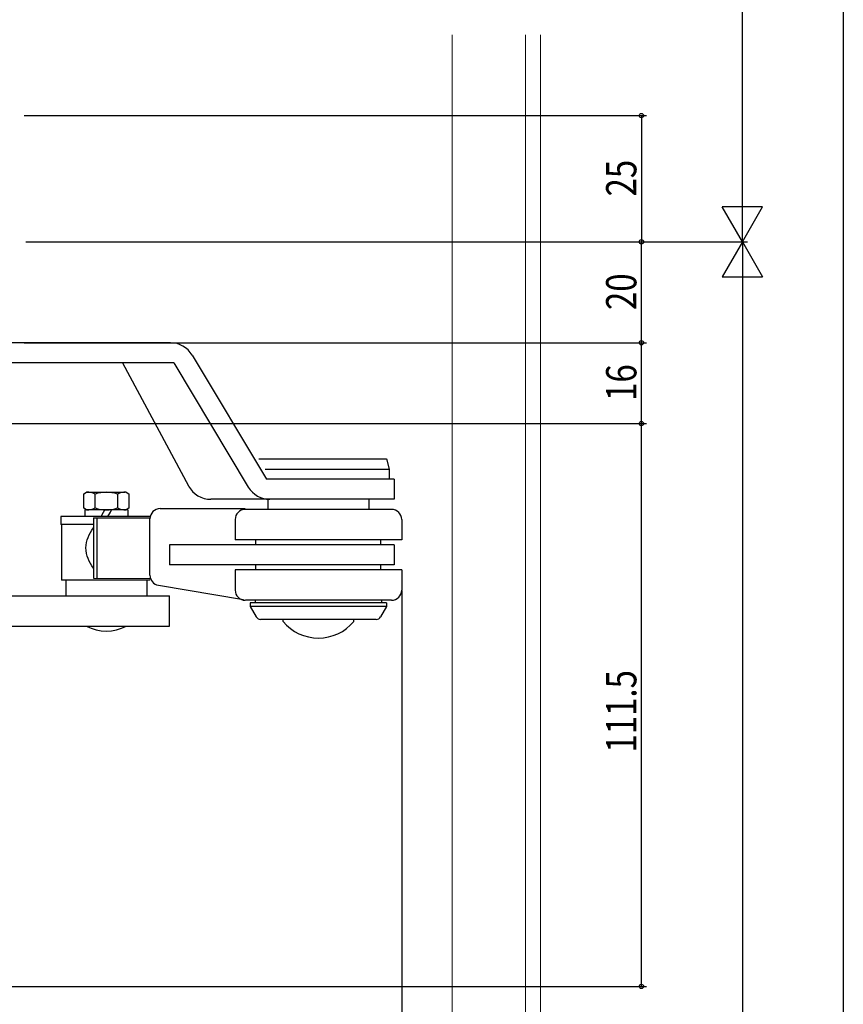
# Model space of a CAD drawing. Extents: x 0 to 990, y 0 to 1603.
# Drawn here: x 162 to 325, y 1024 to 1219 of the extents above; entities that cross this region are included whole.
import ezdxf

# ---------------------------------------------------------------- set-up
doc = ezdxf.new("R2010")
doc.units = 0
for name, color, linetype in [('YKK_13', 4, 'CONTINUOUS'), ('YKK_D', 6, 'CONTINUOUS'), ('YSS_K', 3, 'CONTINUOUS')]:
    doc.layers.add(name, color=color, linetype=linetype)
doc.styles.add('text-b', font='extslim2.shx', dxfattribs={"width": 0.8, "bigfont": 'extfont2.shx'})

msp = doc.modelspace()

# ---------------------------------------------------------------- linework, layer by layer
at = {"layer": 'YKK_13'}
for p, q in [((192.04, 1155.02), (146.34, 1155.02)), ((192.69, 1151.02), (146.34, 1151.02)), ((182.52, 1151.02), (195.62, 1126.66)), ((192.69, 1151.02), (207.44, 1126.45)), ((196.33, 1152.6), (211.08, 1128.02)), ((209.53, 1132.02), (234.84, 1132.02)), ((234.84, 1132.02), (235.34, 1130.02)), ((210.82, 1130.02), (235.34, 1130.02)), ((235.34, 1130.02), (235.34, 1128.02)), ((236.34, 1128.02), (211.08, 1128.02)), ((236.34, 1128.02), (236.34, 1124.02)), ((174.89, 1125.12), (175.42, 1125.42)), ((175.42, 1125.42), (182.98, 1125.42)), ((183.22, 1125.42), (183.76, 1125.12)), ((174.89, 1122.23), (174.89, 1125.12)), ((177.1, 1122.3), (177.1, 1125.05)), ((181.54, 1125.05), (181.54, 1122.3)), ((183.76, 1125.12), (183.76, 1122.23)), ((236.34, 1124.02), (200.02, 1124.02)), ((211.34, 1124.02), (211.34, 1122.02)), ((231.34, 1124.02), (231.34, 1122.02)), ((175.42, 1121.92), (174.89, 1122.23)), ((175.07, 1121.92), (175.07, 1121.48)), ((183.57, 1121.92), (175.07, 1121.92)), ((178.77, 1121.48), (179.02, 1121.92)), ((180.12, 1121.48), (180.37, 1121.92)), ((183.76, 1122.23), (183.22, 1121.92)), ((183.57, 1121.92), (183.57, 1121.48)), ((189.97, 1122.17), (206.8, 1122.17)), ((235.84, 1122.02), (206.81, 1122.02)), ((187.97, 1120.62), (170.32, 1120.62)), ((170.32, 1120.62), (170.32, 1119.02)), ((175.07, 1121.48), (175.07, 1120.62)), ((176.77, 1120.37), (187.97, 1120.35)), ((176.77, 1120.37), (176.77, 1108.37)), ((177.51, 1108.37), (177.51, 1120.37)), ((178.27, 1120.62), (178.77, 1121.48)), ((179.62, 1120.62), (180.12, 1121.48)), ((183.57, 1121.48), (183.57, 1120.62)), ((187.97, 1108.97), (187.97, 1120.17)), ((204.84, 1120.02), (204.84, 1116.02)), ((237.84, 1120.02), (237.84, 1116.02)), ((176.77, 1119.02), (170.32, 1119.02)), ((170.42, 1119.02), (170.42, 1108.02)), ((237.84, 1116.02), (204.84, 1116.02)), ((208.95, 1115.02), (208.95, 1116.02)), ((233.73, 1115.02), (233.73, 1116.02)), ((191.84, 1115.02), (191.84, 1111.02)), ((236.34, 1115.02), (191.84, 1115.02)), ((236.34, 1115.02), (236.34, 1111.02)), ((236.34, 1111.02), (191.84, 1111.02)), ((204.84, 1110.02), (204.84, 1106.02)), ((237.84, 1110.02), (204.84, 1110.02)), ((208.95, 1110.02), (208.95, 1111.02)), ((233.73, 1110.02), (233.73, 1111.02)), ((237.84, 1110.02), (237.84, 1106.02)), ((187.97, 1108.02), (170.42, 1108.02)), ((171.32, 1108.02), (171.32, 1104.91)), ((176.77, 1108.37), (187.97, 1108.35)), ((187.32, 1108.02), (187.32, 1104.91)), ((189.64, 1107), (206.51, 1104.18)), ((158.84, 1104.91), (191.82, 1104.91)), ((191.82, 1098.91), (191.82, 1104.91)), ((235.84, 1104.02), (206.91, 1104.02)), ((208.84, 1104.02), (208.84, 1103.52)), ((233.84, 1104.02), (233.84, 1103.52)), ((207.84, 1103.52), (207.84, 1102.76)), ((234.84, 1103.52), (207.84, 1103.52)), ((207.84, 1102.76), (209.01, 1100.72)), ((234.84, 1102.76), (207.84, 1102.76)), ((234.84, 1102.76), (233.67, 1100.72)), ((234.84, 1103.52), (234.84, 1102.76)), ((232.8, 1100.22), (209.88, 1100.22)), ((214.34, 1099.81), (214.34, 1100.23)), ((228.34, 1099.81), (228.34, 1100.23)), ((158.84, 1098.91), (191.82, 1098.91))]:
    msp.add_line(p, q, dxfattribs=at)
for centre, radius, start, end in [((192.04, 1150.02), 5, 30.9723, 90), ((175.54, 1122.03), 3.4, 62.6611, 92.04), ((179.32, 1118.72), 6.7, 70.6723, 109.3277), ((183.1, 1122.03), 3.4, 87.96, 117.3389), ((200.02, 1129.02), 5, 208.2595, 270), ((211.73, 1129.02), 5, 210.9724, 270), ((175.54, 1125.32), 3.4, 267.96, 297.339), ((179.32, 1128.62), 6.7, 250.6723, 289.3277), ((183.1, 1125.32), 3.4, 242.6611, 272.04), ((189.97, 1120.17), 2, 90.3618, 180), ((206.84, 1120.02), 2, 89.9998, 179.9997), ((235.84, 1120.02), 2, 0.0002, 90.0001), ((189.97, 1108.97), 2, 180, 260.4958), ((206.84, 1106.02), 2, 179.9998, 269.9998), ((235.84, 1106.02), 2, 270.0002, 0.0001), ((209.88, 1101.22), 1, 210, 270), ((232.8, 1101.22), 1, 270, 330), ((179.32, 1106.42), 8.5, 242.0737, 297.9263), ((221.34, 1105.63), 9.1, 219.7151, 320.2849)]:
    msp.add_arc(centre, radius, start, end, dxfattribs=at)
at = {"layer": 'YKK_13', "start_tangent": (-0.599937, 0.800048), "end_tangent": (0.600063, 0.799953)}
msp.add_spline([(176.77, 1110.37), (175.27, 1114.38), (176.77, 1118.37)], degree=3, dxfattribs=at)
at = {"layer": 'YKK_D'}
for p, q in [((305.34, 1175.02), (305.34, 1276.03)), ((325.34, 1276.03), (325.34, 766.03)), ((163.04, 1200.02), (286.34, 1200.02)), ((285.34, 1200.02), (285.34, 1175.02)), ((163.34, 1175.02), (306.34, 1175.02)), ((163.34, 1175.02), (306.34, 1175.02)), ((285.34, 1155.02), (285.34, 1175.02)), ((305.34, 1175.02), (305.34, 766.03)), ((163.04, 1155.02), (286.34, 1155.02)), ((285.34, 1139.02), (285.34, 1155.03)), ((145.04, 1139.02), (286.34, 1139.02)), ((145.04, 1139.02), (286.34, 1139.02)), ((285.34, 1027.52), (285.34, 1139.02)), ((237.84, 1105.87), (237.84, 992.52)), ((123.34, 1027.52), (286.34, 1027.52))]:
    msp.add_line(p, q, dxfattribs=at)
at = {"layer": 'YKK_D', "linetype": 'ByBlock', "lineweight": -2, "ltscale": 0.5}
for p, q in [((305.34, 1175.03), (301.34, 1181.95)), ((309.34, 1181.95), (301.34, 1181.95)), ((305.34, 1175.03), (309.34, 1181.95)), ((305.34, 1175.03), (301.34, 1168.1)), ((305.34, 1175.03), (309.34, 1168.1)), ((301.34, 1168.1), (309.34, 1168.1))]:
    msp.add_line(p, q, dxfattribs=at)
at = {"layer": 'YKK_D', "linetype": 'ByBlock', "lineweight": -2}
for centre in [(285.34, 1200.02), (285.34, 1175.02), (285.34, 1175.02), (285.34, 1155.03), (285.34, 1155.02), (285.34, 1139.02), (285.34, 1139.02), (285.34, 1027.52)]:
    msp.add_circle(centre, 0.425, dxfattribs=at)
at = {"layer": 'YSS_K', "linetype": 'Continuous', "lineweight": 13, "ltscale": 0.5}
for p, q in [((247.84, 1216.02), (247.84, 953.52)), ((262.34, 953.52), (262.34, 1216.02)), ((265.34, 953.52), (265.34, 1216.02))]:
    msp.add_line(p, q, dxfattribs=at)

# ---------------------------------------------------------------- texts
at = {"layer": 'YKK_D', "style": 'text-b', "width": 0.8}
for s, p in [('25', (284.34, 1184)), ('20', (284.34, 1161.5)), ('16', (284.34, 1143.5)), ('111.5', (284.34, 1073.83))]:
    msp.add_text(s, height=6, rotation=90, dxfattribs=at).set_placement(p)

doc.saveas('drawing.dxf')
